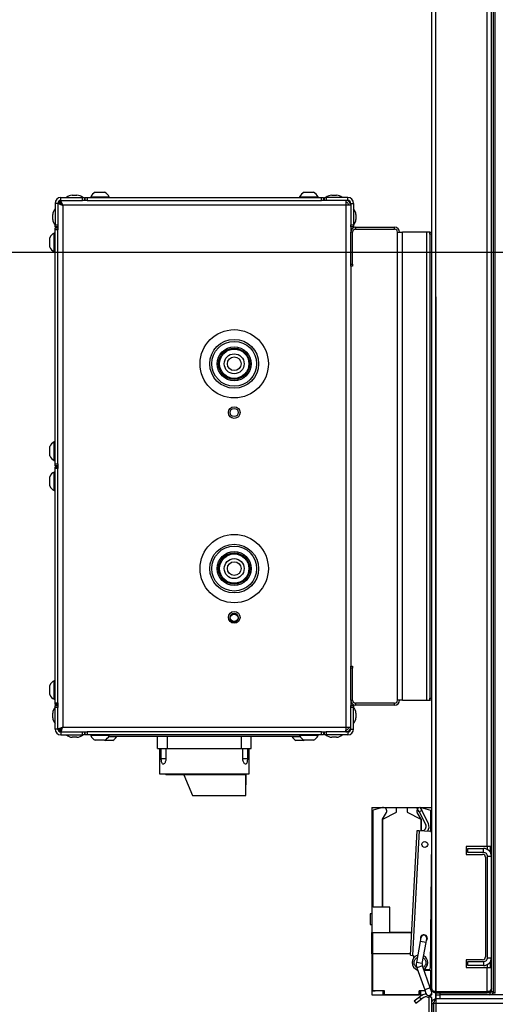
# Model space of a CAD drawing. Units: millimetres. Extents: x 5 to 415, y 0 to 297.
# Drawn here: x 35 to 45, y 101 to 121 of the extents above; entities that cross this region are included whole.
import ezdxf

# ---------------------------------------------------------------- set-up
doc = ezdxf.new("R2010")
doc.units = ezdxf.units.MM
doc.layers.add('FORMAT', color=7, linetype='Continuous')
doc.styles.add('SLDTEXTSTYLE0', font='TXT', dxfattribs={"width": 0.75})
doc.dimstyles.new('SLDDIMSTYLE0', dxfattribs={"dimtxt": 2.116667, "dimasz": 3.302, "dimexe": 0, "dimexo": 0.0625, "dimgap": 0.529167, "dimtad": 1, "dimdec": 0, "dimlfac": 25, "dimrnd": 1e-09, "dimzin": 12, "dimdsep": 46, "dimtxsty": 'SLDTEXTSTYLE0', "dimsah": 1, "dimcen": 0.09, "dimadec": 0, "dimazin": 3, "dimtfac": 1, "dimtdec": 0, "dimtmove": 0, "dimatfit": 0, "dimfxl": 0, "dimfrac": 2, "dimtolj": 1, "dimtzin": 12, "dimarcsym": 0})
doc.dimstyles.new('SLDDIMSTYLE2', dxfattribs={"dimtxt": 2.116667, "dimasz": 3.302, "dimexe": 0, "dimexo": 0.0625, "dimgap": 0.529167, "dimtad": 1, "dimdec": 0, "dimlfac": 25, "dimrnd": 1e-09, "dimzin": 12, "dimdsep": 46, "dimtxsty": 'SLDTEXTSTYLE0', "dimsah": 1, "dimcen": 0.09, "dimadec": 0, "dimazin": 3, "dimtfac": 1, "dimtdec": 0, "dimtofl": 0, "dimtmove": 0, "dimatfit": 3, "dimfxl": 0, "dimfrac": 2, "dimtolj": 1, "dimtzin": 12, "dimarcsym": 0})

# ---------------------------------------------------------------- blocks, each defined once
blk = doc.blocks.new('_D_19')
at = {"layer": 'FORMAT', "color": 7}
for p, q in [((49.964, 126.78), (15.792, 126.78)), ((16.792, 116.48), (16.792, 126.78)), ((49.964, 116.48), (15.792, 116.48))]:
    blk.add_line(p, q, dxfattribs=at)
for points in [[(16.792, 126.78), (16.284, 123.478), (17.3, 123.478)], [(16.792, 116.48), (17.3, 119.782), (16.284, 119.782)]]:
    blk.add_solid(points, dxfattribs=at)
at = {"layer": 'FORMAT', "color": 7, "insert": (14.064, 118.986), "char_height": 2.1167, "attachment_point": 1, "rotation": 90, "style": 'SLDTEXTSTYLE0'}
blk.add_mtext('258', dxfattribs=at)
blk = doc.blocks.new('_D_20')
at = {"layer": 'FORMAT', "color": 7}
for p, q in [((16.792, 133.804), (16.792, 140.154)), ((44.308, 133.804), (15.792, 133.804)), ((16.792, 126.78), (16.792, 133.804)), ((49.964, 126.78), (15.792, 126.78)), ((16.792, 126.78), (16.792, 120.43))]:
    blk.add_line(p, q, dxfattribs=at)
for points in [[(16.792, 133.804), (17.3, 137.106), (16.284, 137.106)], [(16.792, 126.78), (16.284, 123.478), (17.3, 123.478)]]:
    blk.add_solid(points, dxfattribs=at)
at = {"layer": 'FORMAT', "color": 7, "insert": (14.064, 128.925), "char_height": 2.1167, "attachment_point": 1, "rotation": 90, "style": 'SLDTEXTSTYLE0'}
blk.add_mtext('176', dxfattribs=at)

msp = doc.modelspace()

# ---------------------------------------------------------------- linework, layer by layer
at = {"color": 7, "linetype": 'Continuous', "lineweight": 25}
for p, q in [((43.89956, 101.38431), (43.89956, 133.75631)), ((43.98356, 101.32714), (43.98356, 133.81348)), ((45.16356, 101.32977), (45.16356, 133.65631)), ((45.16356, 101.30314), (45.16356, 132.49748)), ((45.20356, 101.30314), (45.20356, 132.49748)), ((45.12356, 104.10031), (45.12356, 129.74031)), ((45.03956, 104.30031), (45.03956, 129.54031)), ((37.00456, 117.72031), (37.19456, 117.72031)), ((41.28456, 117.72031), (41.47456, 117.72031)), ((36.28239, 117.5478), (36.28239, 117.51031)), ((36.29956, 117.55031), (36.29956, 117.61031)), ((36.29956, 117.61031), (36.73956, 117.61031)), ((36.29956, 117.55031), (36.73956, 117.55031)), ((36.53136, 117.65831), (36.62776, 117.65831)), ((36.73956, 117.55031), (36.73956, 117.61031)), ((36.73956, 117.61031), (36.77956, 117.61031)), ((36.77956, 117.55031), (36.73956, 117.55031)), ((36.77956, 117.61031), (36.77956, 117.55031)), ((36.79956, 117.55031), (36.77956, 117.55031)), ((36.79956, 117.55031), (36.79956, 117.61031)), ((36.79956, 117.61031), (36.83956, 117.61031)), ((36.83956, 117.55031), (36.79956, 117.55031)), ((36.83956, 117.61031), (36.83956, 117.55031)), ((36.83956, 117.61031), (41.63956, 117.61031)), ((36.83956, 117.55031), (41.63956, 117.55031)), ((36.90956, 117.62551), (36.90956, 117.61031)), ((36.90956, 117.62551), (37.28956, 117.62551)), ((37.28956, 117.61031), (37.28956, 117.62551)), ((41.18956, 117.62551), (41.18956, 117.61031)), ((41.18956, 117.62551), (41.56956, 117.62551)), ((41.56956, 117.61031), (41.56956, 117.62551)), ((41.63956, 117.55031), (41.63956, 117.61031)), ((41.63956, 117.61031), (41.67956, 117.61031)), ((41.67956, 117.55031), (41.63956, 117.55031)), ((41.67956, 117.61031), (41.67956, 117.55031)), ((41.69956, 117.55031), (41.67956, 117.55031)), ((41.69956, 117.55031), (41.69956, 117.61031)), ((41.69956, 117.61031), (41.73956, 117.61031)), ((41.73956, 117.55031), (41.69956, 117.55031)), ((41.73956, 117.61031), (41.73956, 117.55031)), ((42.17956, 117.61031), (41.73956, 117.61031)), ((42.17956, 117.55031), (41.73956, 117.55031)), ((41.85136, 117.65831), (41.89977, 117.65831)), ((41.89977, 117.65831), (41.94776, 117.65831)), ((42.13956, 117.55031), (42.13956, 117.51031)), ((42.17956, 117.55031), (42.17956, 117.61031)), ((36.23956, 117.49031), (36.17956, 117.49031)), ((36.17956, 117.49031), (36.17956, 117.05031)), ((36.23956, 117.49031), (36.23956, 117.05031)), ((36.24207, 117.50748), (36.27956, 117.50748)), ((36.33956, 117.45031), (36.33956, 106.75031)), ((42.13956, 117.45031), (36.33956, 117.45031)), ((42.13956, 117.45031), (42.13956, 106.75031)), ((42.23956, 117.45031), (42.13956, 117.45031)), ((42.23956, 117.49031), (42.29956, 117.49031)), ((42.23956, 117.49031), (42.23956, 117.05031)), ((42.29956, 117.49031), (42.29956, 117.05031)), ((36.13156, 117.21051), (36.13156, 117.25851)), ((36.13156, 117.16211), (36.13156, 117.21051)), ((42.34756, 117.25851), (42.34756, 117.16211)), ((36.17956, 117.05031), (36.23956, 117.05031)), ((36.17956, 117.01031), (36.17956, 117.05031)), ((36.23956, 117.01031), (36.17956, 117.01031)), ((36.17956, 116.99031), (36.23956, 116.99031)), ((36.17956, 116.95031), (36.17956, 116.99031)), ((36.23956, 116.95031), (36.17956, 116.95031)), ((36.17956, 112.15031), (36.17956, 116.95031)), ((36.23956, 117.05031), (36.23956, 117.01031)), ((36.23956, 117.01031), (36.23956, 116.99031)), ((36.23956, 116.99031), (36.23956, 116.95031)), ((36.23956, 112.15031), (36.23956, 116.95031)), ((42.23956, 117.01031), (42.23956, 117.05031)), ((42.23956, 117.05031), (42.29956, 117.05031)), ((42.29956, 117.01031), (42.23956, 117.01031)), ((42.23956, 117.01031), (42.23956, 116.90031)), ((42.29956, 117.05031), (42.29956, 117.01031)), ((42.33956, 117.00031), (42.33956, 116.96031)), ((42.33956, 117.00031), (43.13956, 117.00031)), ((42.33956, 116.96031), (43.13956, 116.96031)), ((43.13956, 116.96031), (43.13956, 117.00031)), ((36.06956, 116.59531), (36.06956, 116.78531)), ((36.17956, 116.88031), (36.16436, 116.88031)), ((36.16436, 116.50031), (36.16436, 116.88031)), ((42.27956, 116.90031), (42.23956, 116.90031)), ((42.23956, 116.24031), (42.23956, 116.90031)), ((42.27956, 116.24031), (42.27956, 116.90031)), ((43.19956, 116.90031), (43.29956, 116.90031)), ((43.19956, 107.30031), (43.19956, 116.90031)), ((43.29956, 107.30031), (43.29956, 116.90031)), ((43.79956, 116.90031), (43.29956, 116.90031)), ((43.85956, 116.90031), (43.79956, 116.90031)), ((43.79956, 107.30031), (43.79956, 116.90031)), ((43.85956, 116.90031), (43.89956, 116.90031)), ((43.85956, 116.86031), (43.85956, 116.90031)), ((43.89956, 116.86031), (43.85956, 116.86031)), ((43.85956, 116.86031), (43.85956, 107.34031)), ((36.16436, 116.50031), (36.17956, 116.50031)), ((42.23956, 116.24031), (42.27956, 116.24031)), ((42.23956, 116.20031), (42.23956, 116.24031)), ((42.27956, 116.20031), (42.23956, 116.20031)), ((42.23956, 116.20031), (42.23956, 108.00031)), ((42.27956, 116.24031), (42.27956, 116.20031)), ((36.06956, 112.31531), (36.06956, 112.50531)), ((36.17956, 112.60031), (36.16436, 112.60031)), ((36.16436, 112.22031), (36.16436, 112.60031)), ((36.16436, 112.22031), (36.17956, 112.22031)), ((36.17956, 112.15031), (36.23956, 112.15031)), ((36.17956, 112.11031), (36.17956, 112.15031)), ((36.23956, 112.11031), (36.17956, 112.11031)), ((36.17956, 112.09031), (36.23956, 112.09031)), ((36.17956, 112.05031), (36.17956, 112.09031)), ((36.23956, 112.15031), (36.23956, 112.11031)), ((36.23956, 112.11031), (36.23956, 112.09031)), ((36.23956, 112.09031), (36.23956, 112.05031)), ((36.06956, 111.69531), (36.06956, 111.88531)), ((36.17956, 111.98031), (36.16436, 111.98031)), ((36.16436, 111.60031), (36.16436, 111.98031)), ((36.23956, 112.05031), (36.17956, 112.05031)), ((36.17956, 107.25031), (36.17956, 112.05031)), ((36.23956, 107.25031), (36.23956, 112.05031)), ((36.16436, 111.60031), (36.17956, 111.60031)), ((42.23956, 108.00031), (42.27956, 108.00031)), ((42.23956, 107.96031), (42.23956, 108.00031)), ((42.27956, 107.96031), (42.23956, 107.96031)), ((42.23956, 107.30031), (42.23956, 107.96031)), ((42.27956, 108.00031), (42.27956, 107.96031)), ((42.27956, 107.30031), (42.27956, 107.96031)), ((36.17956, 107.70031), (36.16436, 107.70031)), ((36.16436, 107.32031), (36.16436, 107.70031)), ((36.06956, 107.41531), (36.06956, 107.60531)), ((36.16436, 107.32031), (36.17956, 107.32031)), ((36.17956, 107.25031), (36.23956, 107.25031)), ((36.17956, 107.21031), (36.17956, 107.25031)), ((36.23956, 107.25031), (36.23956, 107.21031)), ((42.23956, 107.30031), (42.27956, 107.30031)), ((42.23956, 107.30031), (42.23956, 107.19031)), ((42.33956, 107.24031), (42.33956, 107.20031)), ((43.13956, 107.24031), (42.33956, 107.24031)), ((43.13956, 107.20031), (43.13956, 107.24031)), ((43.29956, 107.30031), (43.19956, 107.30031)), ((43.29956, 107.30031), (43.79956, 107.30031)), ((43.79956, 107.30031), (43.85956, 107.30031)), ((43.85956, 107.34031), (43.89956, 107.34031)), ((43.85956, 107.30031), (43.85956, 107.34031)), ((43.89956, 107.30031), (43.85956, 107.30031)), ((36.13156, 106.94211), (36.13156, 107.03851)), ((36.23956, 107.21031), (36.17956, 107.21031)), ((36.17956, 107.19031), (36.23956, 107.19031)), ((36.17956, 107.15031), (36.17956, 107.19031)), ((36.23956, 107.15031), (36.17956, 107.15031)), ((36.17956, 106.71031), (36.17956, 107.15031)), ((36.23956, 107.21031), (36.23956, 107.19031)), ((36.23956, 107.19031), (36.23956, 107.15031)), ((36.23956, 106.71031), (36.23956, 107.15031)), ((42.23956, 107.19031), (42.29956, 107.19031)), ((42.23956, 107.15031), (42.23956, 107.19031)), ((42.23956, 106.71031), (42.23956, 107.15031)), ((42.29956, 107.15031), (42.23956, 107.15031)), ((42.29956, 107.19031), (42.29956, 107.15031)), ((42.29956, 106.71031), (42.29956, 107.15031)), ((43.13956, 107.20031), (42.33956, 107.20031)), ((42.34756, 107.03851), (42.34756, 106.99011)), ((42.34756, 106.99011), (42.34756, 106.94211)), ((36.23956, 106.71031), (36.17956, 106.71031)), ((36.24207, 106.69314), (36.27956, 106.69314)), ((36.28239, 106.65282), (36.28239, 106.69031)), ((36.29956, 106.65031), (36.29956, 106.59031)), ((36.29956, 106.65031), (36.73956, 106.65031)), ((36.33956, 106.75031), (42.13956, 106.75031)), ((36.73956, 106.59031), (36.73956, 106.65031)), ((36.73956, 106.65031), (36.77956, 106.65031)), ((36.77956, 106.65031), (36.77956, 106.59031)), ((36.77956, 106.65031), (36.79956, 106.65031)), ((36.79956, 106.59031), (36.79956, 106.65031)), ((36.79956, 106.65031), (36.83956, 106.65031)), ((36.83956, 106.65031), (36.83956, 106.59031)), ((41.63956, 106.65031), (36.83956, 106.65031)), ((41.63956, 106.59031), (41.63956, 106.65031)), ((41.63956, 106.65031), (41.67956, 106.65031)), ((41.67956, 106.65031), (41.67956, 106.59031)), ((41.67956, 106.65031), (41.69956, 106.65031)), ((41.69956, 106.59031), (41.69956, 106.65031)), ((41.69956, 106.65031), (41.73956, 106.65031)), ((41.73956, 106.65031), (41.73956, 106.59031)), ((42.17956, 106.65031), (41.73956, 106.65031)), ((42.13956, 106.75031), (42.23956, 106.75031)), ((42.13956, 106.65031), (42.13956, 106.69031)), ((42.17956, 106.65031), (42.17956, 106.59031)), ((42.23956, 106.71031), (42.29956, 106.71031)), ((36.29956, 106.59031), (36.73956, 106.59031)), ((36.57936, 106.54231), (36.53136, 106.54231)), ((36.62776, 106.54231), (36.57936, 106.54231)), ((36.77956, 106.59031), (36.73956, 106.59031)), ((36.83956, 106.59031), (36.79956, 106.59031)), ((41.63956, 106.59031), (36.83956, 106.59031)), ((36.90956, 106.59031), (36.90956, 106.57511)), ((37.28956, 106.57511), (36.90956, 106.57511)), ((37.19456, 106.48031), (37.00456, 106.48031)), ((37.20124, 106.4838), (37.21156, 106.47831)), ((37.36356, 106.47831), (37.21156, 106.47831)), ((37.43956, 106.55111), (37.27548, 106.55111)), ((37.28488, 106.56631), (41.19424, 106.56631)), ((37.28956, 106.57511), (37.28956, 106.59031)), ((37.43956, 106.55111), (37.43956, 106.56631)), ((38.27956, 106.31031), (38.27956, 106.56631)), ((40.19956, 106.31031), (40.19956, 106.56631)), ((41.03956, 106.56631), (41.03956, 106.55111)), ((41.20365, 106.55111), (41.03956, 106.55111)), ((41.26756, 106.47831), (41.11556, 106.47831)), ((41.18956, 106.59031), (41.18956, 106.57511)), ((41.56956, 106.57511), (41.18956, 106.57511)), ((41.26756, 106.47831), (41.27788, 106.4838)), ((41.47456, 106.48031), (41.28456, 106.48031)), ((41.56956, 106.57511), (41.56956, 106.59031)), ((41.67956, 106.59031), (41.63956, 106.59031)), ((41.73956, 106.59031), (41.69956, 106.59031)), ((42.17956, 106.59031), (41.73956, 106.59031)), ((41.94776, 106.54231), (41.85136, 106.54231)), ((38.27956, 106.31031), (38.47956, 106.31031)), ((38.31956, 106.31031), (38.31956, 105.79031)), ((38.35707, 106.09631), (38.35707, 106.31031)), ((38.44987, 106.31031), (38.44987, 106.09631)), ((38.47956, 106.31031), (39.99956, 106.31031)), ((39.99956, 106.31031), (40.19956, 106.31031)), ((40.02926, 106.09631), (40.02926, 106.31031)), ((40.12206, 106.31031), (40.12206, 106.09631)), ((40.15956, 105.79031), (40.15956, 106.31031)), ((38.31956, 105.79031), (40.15956, 105.79031)), ((38.44956, 105.79031), (38.44956, 105.77031)), ((40.0204, 105.77031), (38.44956, 105.77031)), ((38.82241, 105.77031), (38.99638, 105.35031)), ((40.09281, 105.77031), (40.0204, 105.77031)), ((40.02956, 105.77031), (40.02956, 105.79031)), ((40.08706, 105.35031), (40.09281, 105.77031)), ((40.09223, 105.35031), (40.09956, 105.77031)), ((40.09956, 105.77031), (40.09281, 105.77031)), ((38.99638, 105.35031), (40.08706, 105.35031)), ((40.08706, 105.35031), (40.09223, 105.35031)), ((42.67556, 105.10031), (42.67556, 102.54031)), ((42.67556, 105.10031), (43.39756, 105.10031)), ((42.89073, 105.09773), (42.69956, 105.04431)), ((42.69956, 103.06031), (42.69956, 105.04431)), ((42.89756, 104.86031), (43.17756, 105.00431)), ((43.17756, 105.00431), (43.17756, 105.10031)), ((43.17756, 105.10031), (43.63918, 105.10031)), ((43.39756, 105.10031), (43.39756, 105.00431)), ((43.39756, 105.00431), (43.67756, 104.86031)), ((43.60501, 105.0829), (43.65847, 105.11014)), ((43.64133, 105.01162), (43.60501, 105.0829)), ((43.69479, 105.03886), (43.64133, 105.01162)), ((43.64133, 105.01162), (43.77817, 104.74304)), ((43.65847, 105.11014), (43.69479, 105.03886)), ((43.66347, 105.10031), (43.89956, 105.10031)), ((43.6844, 105.09773), (43.87556, 105.04431)), ((43.83164, 104.77028), (43.69479, 105.03886)), ((43.87556, 105.04431), (43.87556, 104.61578)), ((42.89156, 104.86031), (42.97005, 104.99508)), ((42.89156, 103.06031), (42.89156, 104.86031)), ((42.89756, 103.06031), (42.89756, 104.86031)), ((43.68356, 104.86031), (43.60507, 104.99508)), ((43.67756, 104.86031), (43.67756, 104.62815)), ((43.68356, 104.86031), (43.68356, 104.62783)), ((43.46717, 102.07059), (43.60141, 104.63214)), ((43.64136, 104.63004), (43.50711, 102.06849)), ((43.60141, 104.63214), (43.64136, 104.63004)), ((43.64136, 104.63004), (43.86271, 104.61844)), ((43.87262, 101.81577), (43.89956, 104.47479)), ((45.03956, 104.30031), (44.60356, 104.30031)), ((44.60356, 104.30031), (44.60356, 104.14031)), ((44.64356, 104.18031), (44.64356, 104.26031)), ((44.64356, 104.26031), (44.96356, 104.26031)), ((44.96356, 104.18031), (44.96356, 104.26031)), ((45.12356, 104.30031), (45.03956, 104.30031)), ((45.09956, 104.30031), (45.09956, 104.1846)), ((44.60356, 104.14031), (44.94356, 104.14031)), ((44.96356, 104.18031), (44.64356, 104.18031)), ((45.00356, 104.08031), (45.00356, 102.04031)), ((45.04356, 104.10031), (45.12356, 104.10031)), ((45.04356, 102.02031), (45.04356, 104.10031)), ((45.12356, 102.02031), (45.12356, 104.10031)), ((42.89156, 103.06031), (42.69956, 103.06031)), ((43.03956, 103.06031), (42.89756, 103.06031)), ((43.03956, 102.54031), (43.03956, 103.06031)), ((42.67556, 102.92031), (42.63956, 102.92031)), ((42.63956, 102.92031), (42.63956, 102.81031)), ((42.63956, 102.81031), (42.63956, 102.70031)), ((42.63956, 102.70031), (42.67556, 102.70031)), ((42.67556, 102.10031), (42.67556, 102.54031)), ((42.67556, 102.54031), (43.49178, 102.54031)), ((42.69156, 102.10031), (42.69156, 102.54031)), ((43.49178, 102.54031), (43.03956, 102.54031)), ((43.67974, 102.43272), (43.66534, 102.35402)), ((43.78338, 102.33243), (43.79778, 102.41112)), ((43.66534, 102.35402), (43.58667, 101.92403)), ((43.70471, 101.90244), (43.78338, 102.33243)), ((43.46872, 102.10031), (42.67556, 102.10031)), ((42.67556, 102.10031), (42.67556, 101.34031)), ((43.46872, 102.10031), (42.69156, 102.10031)), ((42.69156, 101.34031), (42.69156, 102.10031)), ((43.46717, 102.07059), (43.50711, 102.06849)), ((43.50711, 102.06849), (43.52708, 102.06745)), ((43.52708, 102.06745), (43.52381, 102.00499)), ((44.94356, 101.98031), (44.60356, 101.98031)), ((44.60356, 101.98031), (44.60356, 101.82031)), ((45.04356, 102.02031), (45.12356, 102.02031)), ((45.12356, 101.32977), (45.12356, 102.02031)), ((43.59587, 101.81052), (43.75617, 101.36113)), ((43.8692, 101.40145), (43.70889, 101.85084)), ((43.7337, 101.78131), (43.83053, 101.77623)), ((44.60356, 101.82031), (45.03956, 101.82031)), ((44.64356, 101.86031), (44.64356, 101.94031)), ((44.64356, 101.94031), (44.96356, 101.94031)), ((44.96356, 101.86031), (44.64356, 101.86031)), ((44.96356, 101.94031), (44.96356, 101.86031)), ((45.03956, 101.32714), (45.03956, 101.82031)), ((45.03956, 101.82031), (45.12356, 101.82031)), ((45.09956, 101.93603), (45.09956, 101.82031)), ((43.89956, 101.76031), (43.74119, 101.76031)), ((43.88356, 101.36118), (43.88356, 101.76031)), ((43.89608, 101.3261), (43.8692, 101.40145)), ((43.89956, 101.38431), (43.89956, 101.34031)), ((42.66956, 101.34031), (42.66956, 101.26031)), ((42.67556, 101.34031), (42.66956, 101.34031)), ((42.66956, 101.26031), (42.78756, 101.26031)), ((42.74373, 101.34031), (42.67556, 101.34031)), ((42.69156, 101.34031), (42.74373, 101.34031)), ((42.78756, 101.34031), (42.74373, 101.34031)), ((42.8314, 101.34031), (42.78756, 101.34031)), ((42.78756, 101.26031), (42.90556, 101.26031)), ((42.91556, 101.34031), (42.8314, 101.34031)), ((42.93156, 101.34031), (42.8314, 101.34031)), ((42.90556, 101.26031), (42.90556, 101.34031)), ((42.90556, 101.26031), (42.91556, 101.26031)), ((42.91556, 101.26031), (42.91556, 101.34031)), ((42.91556, 101.26031), (43.64356, 101.26031)), ((42.93156, 101.26031), (42.93156, 101.34031)), ((43.65956, 101.26031), (42.93156, 101.26031)), ((43.53956, 101.13821), (43.65199, 101.21693)), ((43.57398, 101.08906), (43.6864, 101.16778)), ((43.74373, 101.34031), (43.64356, 101.34031)), ((43.64356, 101.26031), (43.64356, 101.34031)), ((43.69634, 101.24798), (43.65199, 101.21693)), ((43.6864, 101.16778), (43.65199, 101.21693)), ((43.74373, 101.34031), (43.65956, 101.34031)), ((43.65956, 101.34031), (43.65956, 101.26031)), ((43.65956, 101.26031), (43.66956, 101.26031)), ((43.66956, 101.34031), (43.66956, 101.26031)), ((43.66956, 101.26031), (43.71774, 101.26031)), ((43.74076, 101.20584), (43.6864, 101.16778)), ((43.7636, 101.34031), (43.74373, 101.34031)), ((43.75617, 101.36113), (43.78305, 101.28578)), ((43.89956, 101.20031), (43.83956, 101.22473)), ((43.83956, 101.22473), (43.83956, 100.60031)), ((43.87852, 101.26031), (43.90556, 101.26031)), ((43.89956, 101.34031), (43.89101, 101.34031)), ((43.90556, 101.34031), (43.89956, 101.34031)), ((43.89956, 101.08031), (43.89956, 101.20031)), ((43.90556, 101.26031), (43.90556, 101.34031)), ((43.98356, 101.32714), (45.03956, 101.32714)), ((43.98356, 101.30031), (43.98356, 101.32431)), ((43.98356, 101.32431), (45.03956, 101.32431)), ((43.98356, 101.30031), (45.03956, 101.30031)), ((43.98356, 101.26031), (43.98356, 101.30031)), ((43.98356, 101.18031), (43.98356, 101.26031)), ((43.98356, 101.26031), (44.06756, 101.26031)), ((44.06756, 101.18031), (43.98356, 101.18031)), ((44.06756, 101.30031), (44.06756, 101.26031)), ((44.06756, 101.26031), (44.06756, 101.18031)), ((49.14356, 101.26031), (44.06756, 101.26031)), ((45.0941, 101.26031), (44.06756, 101.26031)), ((49.14356, 101.18031), (44.06756, 101.18031)), ((44.96356, 101.32714), (44.96356, 101.32431)), ((45.03956, 101.30031), (45.03956, 101.32431)), ((45.0941, 101.30031), (45.03956, 101.30031)), ((45.08356, 101.31276), (45.08356, 101.30031)), ((45.0941, 101.30031), (45.0941, 101.26031)), ((45.12356, 101.32977), (45.16356, 101.32977)), ((45.16356, 101.30314), (45.20356, 101.30314)), ((45.16356, 101.30031), (45.16356, 101.30314)), ((45.20576, 101.30031), (45.16356, 101.30031)), ((43.53956, 101.13821), (43.57398, 101.08906)), ((43.89956, 101.08031), (43.93956, 101.08031)), ((43.89956, 100.08031), (43.89956, 101.08031)), ((43.93956, 101.08031), (43.94239, 101.08031)), ((43.93956, 100.08031), (43.93956, 101.08031)), ((43.94239, 100.08031), (43.94239, 101.08031)), ((61.18474, 101.08031), (43.94239, 101.08031))]:
    msp.add_line(p, q, dxfattribs=at)
at = {"color": 8, "linetype": 'Continuous', "lineweight": 25}
for p, q in [((38.47956, 106.56631), (38.47956, 106.31031)), ((39.99956, 106.31031), (39.99956, 106.56631)), ((38.44987, 106.09631), (38.35707, 106.09631)), ((40.12206, 106.09631), (40.02926, 106.09631)), ((45.03956, 104.30031), (45.03956, 104.24111)), ((45.03956, 104.12529), (45.03956, 101.99533)), ((43.78338, 102.33243), (43.66534, 102.35402)), ((43.70471, 101.90244), (43.58667, 101.92403)), ((43.70889, 101.85084), (43.59587, 101.81052)), ((45.03956, 101.87951), (45.03956, 101.82031)), ((43.81269, 101.38129), (43.75617, 101.36113)), ((43.8692, 101.40145), (43.81269, 101.38129)), ((44.04356, 101.32714), (44.04356, 101.32431)), ((45.12356, 101.34031), (45.11112, 101.34031))]:
    msp.add_line(p, q, dxfattribs=at)
at = {"color": 7, "linetype": 'Continuous', "lineweight": 25, "flags": 128}
for points in [[(36.28239, 117.53236), (36.26885, 117.52102), (36.25752, 117.50748)], [(36.30449, 117.49899), (36.29714, 117.49274), (36.29088, 117.48539)], [(36.25752, 106.69314), (36.26885, 106.6796), (36.28239, 106.66827)], [(36.29088, 106.71524), (36.29714, 106.70788), (36.30449, 106.70163)], [(43.66346, 105.10028), (43.6639, 105.10029), (43.6844, 105.09773)], [(43.80866, 102.41826), (43.80194, 102.39178), (43.79129, 102.37565)], [(44.01766, 101.32714), (44.02015, 101.32662), (44.04356, 101.32431)]]:
    msp.add_lwpolyline(points, dxfattribs=at)
at = {"color": 7, "linetype": 'Continuous', "lineweight": 25}
for centre, radius in [((39.85156, 114.20031), 0.7), ((39.85156, 114.2004), 0.5), ((39.85156, 114.2004), 0.46), ((39.85156, 114.2004), 0.34801), ((39.85156, 114.2004), 0.32), ((39.85156, 114.2004), 0.3), ((39.85156, 114.2004), 0.204), ((39.85156, 114.2004), 0.14), ((39.85156, 113.20031), 0.12), ((39.85156, 113.2004), 0.084), ((39.85156, 110.00031), 0.7), ((39.85156, 110.0004), 0.5), ((39.85156, 110.0004), 0.46), ((39.85156, 110.0004), 0.34801), ((39.85156, 110.0004), 0.32), ((39.85156, 110.0004), 0.3), ((39.85156, 110.0004), 0.204), ((39.85156, 110.0004), 0.14), ((39.85156, 109.00031), 0.12), ((39.85156, 109.0004), 0.084), ((39.85156, 108.98048), 0.084), ((43.75823, 104.34353), 0.06)]:
    msp.add_circle(centre, radius, dxfattribs=at)
for centre, radius, start, end in [((37.09956, 117.53011), 0.21261, 116.540871, 153.33838), ((37.09956, 117.53011), 0.21261, 26.66162, 63.459129), ((41.37956, 117.53011), 0.21261, 116.540871, 153.33838), ((41.37956, 117.53011), 0.21261, 26.66162, 63.459129), ((36.29956, 117.49031), 0.12, 90, 180), ((36.29956, 117.49031), 0.06, 90, 180), ((36.54019, 117.46651), 0.192, 92.634692, 131.501107), ((36.61894, 117.46651), 0.192, 48.498893, 87.365308), ((41.86019, 117.46651), 0.192, 92.634692, 131.501107), ((41.93894, 117.46651), 0.192, 48.498893, 87.365308), ((42.17956, 117.49031), 0.12, 0, 90), ((42.17956, 117.49031), 0.06, 360, 90), ((36.32336, 117.24969), 0.192, 138.498893, 177.365308), ((42.15577, 117.24969), 0.192, 2.634692, 41.501107), ((36.32336, 117.17094), 0.192, 182.634692, 221.501107), ((42.15577, 117.17094), 0.192, 318.498893, 357.365308), ((42.33956, 116.90031), 0.1, 90, 180), ((42.33956, 116.90031), 0.06, 90, 180), ((43.13956, 116.90031), 0.1, 0, 90), ((43.13956, 116.90031), 0.06, 0, 90), ((36.25976, 116.69031), 0.21261, 116.66162, 153.459129), ((36.25976, 116.69031), 0.21261, 206.540871, 243.33838), ((36.25976, 112.41031), 0.21261, 116.66162, 153.459129), ((36.25976, 112.41031), 0.21261, 206.540871, 243.33838), ((36.25976, 111.79031), 0.21261, 116.66162, 153.459129), ((36.25976, 111.79031), 0.21261, 206.540871, 243.33838), ((36.25976, 107.51031), 0.21261, 116.66162, 153.459129), ((36.25976, 107.51031), 0.21261, 206.540871, 243.33838), ((42.33956, 107.30031), 0.1, 180, 270), ((42.33956, 107.30031), 0.06, 180, 270), ((43.13956, 107.30031), 0.06, 270, 0), ((43.13956, 107.30031), 0.1, 270, 0), ((36.32336, 107.02969), 0.192, 138.498893, 177.365308), ((42.15577, 107.02969), 0.192, 2.634692, 41.501107), ((36.32336, 106.95094), 0.192, 182.634692, 221.501107), ((42.15577, 106.95094), 0.192, 318.498893, 357.365308), ((36.29956, 106.71031), 0.12, 180, 270), ((36.29956, 106.71031), 0.06, 180, 270), ((42.17956, 106.71031), 0.12, 270, 360), ((42.17956, 106.71031), 0.06, 270, 360), ((36.54019, 106.73411), 0.192, 228.498893, 267.365308), ((36.61894, 106.73411), 0.192, 272.634692, 311.501107), ((37.09956, 106.67051), 0.21261, 206.66162, 243.459129), ((37.09956, 106.67051), 0.21261, 296.540871, 333.33838), ((37.28756, 106.63372), 0.173, 296.059831, 331.476214), ((41.19156, 106.63372), 0.173, 208.523786, 243.940169), ((41.37956, 106.67051), 0.21261, 206.66162, 243.459129), ((41.37956, 106.67051), 0.21261, 296.540871, 333.33838), ((41.86019, 106.73411), 0.192, 228.498893, 267.365308), ((41.93894, 106.73411), 0.192, 272.634692, 311.501107), ((42.90956, 105.03031), 0.07, 329.784, 105.612286), ((43.66556, 105.03031), 0.07, 142.451718, 210.216), ((43.70689, 104.70672), 0.08, 267, 27), ((43.70689, 104.70672), 0.14, 322.150095, 27), ((43.86061, 104.5785), 0.04, 13.148987, 87), ((43.86114, 104.57847), 0.04, 16.15682, 87), ((44.96356, 104.10031), 0.16, 0, 90), ((44.94356, 104.08031), 0.06, 0, 90), ((44.96356, 104.10031), 0.08, 0, 90), ((43.73876, 102.42192), 0.07, 357, 200.634871), ((43.73876, 102.42192), 0.06, 79.632152, 169.632152), ((43.73876, 102.42192), 0.06, 349.632152, 79.632152), ((43.65956, 101.92031), 0.16, 106.525341, 252.367543), ((43.65956, 101.92031), 0.16, 0, 62.314362), ((44.94356, 102.04031), 0.06, 270, 0), ((44.96356, 102.02031), 0.08, 270, 0), ((44.96356, 102.02031), 0.16, 270, 0), ((43.80308, 101.88444), 0.22, 169.632152, 199.632151), ((43.80308, 101.88444), 0.1, 169.632152, 199.632151), ((43.65956, 101.92031), 0.16, 297.940656, 0), ((43.83263, 101.81618), 0.04, 267, 359.419509), ((43.77664, 101.1333), 0.14, 84.68354, 125), ((43.78665, 101.14031), 0.08, 48.590378, 125), ((43.83956, 101.30594), 0.06, 199.632151, 19.632151), ((43.77664, 101.1333), 0.14, 28.595624, 55.265106), ((45.0941, 101.32977), 0.06946, 270, 0), ((45.0941, 101.32977), 0.02946, 270, 0)]:
    msp.add_arc(centre, radius, start, end, dxfattribs=at)
for points, knots in [([(36.33956, 117.45031), (36.33521, 117.46231), (36.32649, 117.4863), (36.31342, 117.5172), (36.30214, 117.53823), (36.29522, 117.54308), (36.29266, 117.54487)], [0, 0, 0, 0, 0.278618558, 0.557324395, 0.836030617, 1, 1, 1, 1]), ([(36.23956, 117.50748), (36.24082, 117.50313), (36.24333, 117.49441), (36.26279, 117.48134), (36.29111, 117.46827), (36.31871, 117.4579), (36.33509, 117.45194), (36.33956, 117.45031)], [0, 0, 0, 0, 0.22850414, 0.45707985, 0.68565589, 0.91423173, 1, 1, 1, 1]), ([(36.27956, 117.50748), (36.28048, 117.50269), (36.2823, 117.49311), (36.29633, 117.47873), (36.31621, 117.46446), (36.33184, 117.45499), (36.33956, 117.45031)], [0, 0, 0, 0, 0.25134723, 0.50283073, 0.75431475, 1, 1, 1, 1]), ([(36.33956, 117.45031), (36.33477, 117.45822), (36.32519, 117.47403), (36.31082, 117.49394), (36.29655, 117.50768), (36.28707, 117.50944), (36.28239, 117.51031)], [0, 0, 0, 0, 0.25134723, 0.50283073, 0.75431475, 1, 1, 1, 1]), ([(36.33956, 106.75031), (36.3276, 106.74595), (36.30366, 106.73724), (36.27231, 106.72417), (36.24966, 106.7111), (36.24042, 106.70073), (36.23975, 106.69477), (36.23956, 106.69314)], [0, 0, 0, 0, 0.22850414, 0.45707985, 0.68565589, 0.91423173, 1, 1, 1, 1]), ([(36.33956, 106.75031), (36.33166, 106.74552), (36.31585, 106.73594), (36.29594, 106.72156), (36.2822, 106.70729), (36.28044, 106.69782), (36.27956, 106.69314)], [0, 0, 0, 0, 0.25134723, 0.50283073, 0.75431475, 1, 1, 1, 1]), ([(36.28239, 106.65031), (36.28675, 106.65156), (36.29546, 106.65407), (36.30854, 106.67354), (36.3216, 106.70186), (36.33197, 106.72945), (36.33794, 106.74584), (36.33956, 106.75031)], [0, 0, 0, 0, 0.22850414, 0.45707985, 0.68565589, 0.91423173, 1, 1, 1, 1]), ([(36.28239, 106.69031), (36.28718, 106.69122), (36.29677, 106.69305), (36.31114, 106.70707), (36.32541, 106.72695), (36.33488, 106.74259), (36.33956, 106.75031)], [0, 0, 0, 0, 0.251347231, 0.502830729, 0.75431475, 1, 1, 1, 1]), ([(38.44987, 106.09631), (38.44929, 106.08554), (38.44813, 106.06403), (38.43947, 106.03504), (38.42699, 106.01088), (38.41102, 105.99383), (38.39374, 105.98793), (38.3782, 105.9963), (38.36669, 106.01803), (38.35974, 106.04865), (38.35728, 106.07636), (38.35711, 106.09223), (38.35707, 106.09631)], [0, 0, 0, 0, 0.09262598, 0.18501946, 0.28335326, 0.3947368, 0.51636521, 0.63927173, 0.75528583, 0.86286451, 0.96470874, 1, 1, 1, 1]), ([(40.12206, 106.09631), (40.12174, 106.08479), (40.1211, 106.06176), (40.11592, 106.03103), (40.1076, 106.00712), (40.09581, 105.99229), (40.08084, 105.98845), (40.06362, 105.99721), (40.04656, 106.01906), (40.03373, 106.05133), (40.02947, 106.07944), (40.02929, 106.09398), (40.02926, 106.09631)], [0, 0, 0, 0, 0.09908035, 0.19811806, 0.29839976, 0.40250762, 0.51286079, 0.63092526, 0.75438727, 0.87429562, 0.97986187, 1, 1, 1, 1]), ([(43.89956, 101.38431), (43.90089, 101.3762), (43.90324, 101.36189), (43.92033, 101.34328), (43.94387, 101.33354), (43.96673, 101.32917), (43.97968, 101.32761), (43.98356, 101.32714)], [0, 0, 0, 0, 0.28810593, 0.5084983, 0.73090231, 0.9193139, 1, 1, 1, 1]), ([(43.98356, 101.30031), (43.97661, 101.30081), (43.96336, 101.30176), (43.94577, 101.30866), (43.93174, 101.31758), (43.91753, 101.33102), (43.90323, 101.35273), (43.90091, 101.3727), (43.89956, 101.38431)], [0, 0, 0, 0, 0.143923461, 0.274454455, 0.392300311, 0.498433495, 0.708224068, 1, 1, 1, 1]), ([(45.03956, 101.32714), (45.04693, 101.32854), (45.06074, 101.33118), (45.08293, 101.33708), (45.10275, 101.34544), (45.1195, 101.36422), (45.12201, 101.37838), (45.12356, 101.38714)], [0, 0, 0, 0, 0.1532716, 0.28756644, 0.49998695, 0.69052125, 1, 1, 1, 1]), ([(45.12356, 101.38431), (45.12207, 101.37218), (45.11963, 101.35228), (45.1031, 101.32729), (45.08327, 101.31121), (45.06105, 101.30199), (45.04705, 101.30089), (45.03956, 101.30031)], [0, 0, 0, 0, 0.303858443, 0.498385395, 0.708632265, 0.844082841, 1, 1, 1, 1]), ([(43.89956, 101.08031), (43.90022, 101.08898), (43.90145, 101.10519), (43.91192, 101.13117), (43.92992, 101.15431), (43.95207, 101.16931), (43.97525, 101.17851), (43.99089, 101.17967), (43.99956, 101.18031)], [0, 0, 0, 0, 0.15457661, 0.28927554, 0.49971493, 0.68037546, 0.82286462, 1, 1, 1, 1]), ([(44.00239, 101.18031), (43.994, 101.17855), (43.97959, 101.17554), (43.96005, 101.15463), (43.95011, 101.12982), (43.94488, 101.10356), (43.94325, 101.08828), (43.94239, 101.08031)], [0, 0, 0, 0, 0.29171747, 0.50106804, 0.7284439, 0.8584585, 1, 1, 1, 1]), ([(43.98356, 101.32431), (43.97862, 101.3247), (43.96916, 101.32546), (43.95922, 101.32891), (43.95495, 101.33172), (43.95424, 101.33219)], [0, 0, 0, 0, 0.47567444, 0.91174568, 1, 1, 1, 1]), ([(45.07168, 101.33436), (45.07054, 101.33338), (45.06611, 101.32963), (45.0548, 101.32566), (45.04486, 101.32478), (45.03956, 101.32431)], [0, 0, 0, 0, 0.14052988, 0.54203083, 1, 1, 1, 1]), ([(43.93956, 101.08031), (43.9399, 101.08556), (43.9405, 101.09485), (43.94421, 101.10305), (43.94583, 101.10662)], [0, 0, 0, 0, 0.56474645, 1, 1, 1, 1])]:
    msp.add_open_spline(points, degree=3, knots=knots, dxfattribs=at)
for points in [[(42.13674, 117.55031), (42.13697, 117.54881), (42.13744, 117.5458), (42.13815, 117.52268), (42.13886, 117.48962), (42.13933, 117.46341), (42.13956, 117.45031)], [(42.23956, 117.45031), (42.23806, 117.46341), (42.23505, 117.48962), (42.21193, 117.52268), (42.17888, 117.5458), (42.15267, 117.54881), (42.13956, 117.55031)], [(42.19956, 117.45031), (42.19866, 117.45817), (42.19686, 117.4739), (42.18298, 117.49373), (42.16315, 117.50761), (42.14743, 117.50941), (42.13956, 117.51031)], [(42.13956, 106.75031), (42.13933, 106.73721), (42.13886, 106.711), (42.13815, 106.67795), (42.13744, 106.65482), (42.13697, 106.65181), (42.13674, 106.65031)], [(42.13956, 106.65031), (42.15267, 106.65181), (42.17888, 106.65482), (42.21193, 106.67795), (42.23505, 106.711), (42.23806, 106.73721), (42.23956, 106.75031)], [(42.13956, 106.69031), (42.14743, 106.69121), (42.16315, 106.69302), (42.18298, 106.70689), (42.19686, 106.72672), (42.19866, 106.74245), (42.19956, 106.75031)]]:
    msp.add_open_spline(points, degree=3, dxfattribs=at)
at = {"color": 8, "linetype": 'Continuous', "lineweight": 25}
for points, knots in [([(43.53956, 101.92031), (43.54118, 101.93539), (43.54367, 101.95869), (43.55859, 101.98671), (43.57419, 102.00561), (43.59009, 102.01938), (43.60146, 102.02483), (43.60546, 102.02674)], [0, 0, 0, 0, 0.34157063, 0.52749723, 0.71326107, 0.8991876, 1, 1, 1, 1]), ([(43.72622, 102.02001), (43.73251, 102.0153), (43.74536, 102.00569), (43.76049, 101.98662), (43.77548, 101.95872), (43.77796, 101.93541), (43.77956, 101.92031)], [0, 0, 0, 0, 0.20005365, 0.40857658, 0.61691694, 1, 1, 1, 1]), ([(43.59721, 101.81816), (43.59602, 101.81876), (43.58753, 101.82301), (43.57425, 101.83514), (43.55857, 101.85388), (43.54368, 101.88196), (43.54118, 101.90523), (43.53956, 101.92031)], [0, 0, 0, 0, 0.0326552, 0.23253588, 0.43259162, 0.63247222, 1, 1, 1, 1]), ([(43.77956, 101.92031), (43.77795, 101.90523), (43.77545, 101.88195), (43.76055, 101.85388), (43.74488, 101.83511), (43.73123, 101.82276), (43.72234, 101.81834), (43.72077, 101.81756)], [0, 0, 0, 0, 0.36365558, 0.56160366, 0.75937844, 0.95732644, 1, 1, 1, 1])]:
    msp.add_open_spline(points, degree=3, knots=knots, dxfattribs=at)
at = {"layer": 'FORMAT'}
msp.add_line((43.98356, 115.57302), (43.98356, 99.57302), dxfattribs=at)

# ---------------------------------------------------------------- dimensions: what is measured, and where the dimension line sits
at = {"layer": 'FORMAT', "color": 7}
for base, p1, p2, dimstyle, picture, middle in [((16.79213, 133.80431), (50.96356, 126.78031), (45.30756, 133.80431), 'SLDDIMSTYLE0', '_D_20', (16.79213, 131.2711)), ((16.7921292683, 126.7803108513), (50.9635642475, 116.4803108513), (50.9635642475, 126.7803108513), 'SLDDIMSTYLE2', '_D_19', (16.7921292683, 121.3321751869))]:
    dim = msp.add_linear_dim(base=base, p1=p1, p2=p2, angle=90, dimstyle=dimstyle, dxfattribs=at)
    dim.commit()
    dim.dimension.update_dxf_attribs({"geometry": picture, "text_midpoint": middle, "dimtype": 160})

doc.saveas('drawing.dxf')
